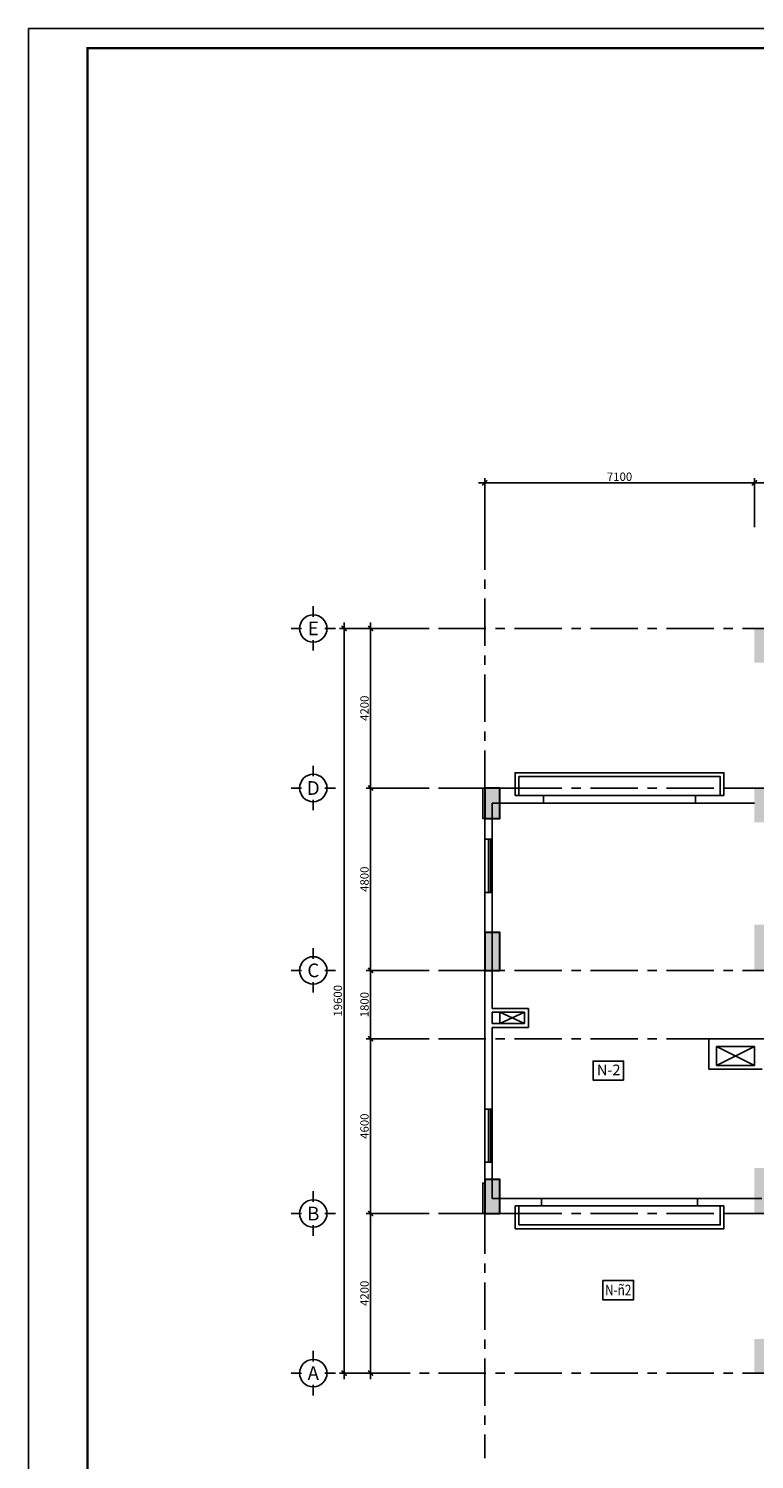
# Model space of a CAD drawing. Extents: x 957858 to 1561523, y -168054 to 57394.
# Drawn here: x 1134771 to 1153877, y -145710 to -108054 of the extents above; entities that cross this region are included whole.
import ezdxf
from ezdxf.enums import TextEntityAlignment as Align

# ---------------------------------------------------------------- set-up
doc = ezdxf.new("R2010")
doc.units = 0
doc.header["$MEASUREMENT"] = 0
doc.header["$PDMODE"] = 2
doc.header["$PDSIZE"] = -5
doc.linetypes.add('CENTER', pattern=[2, 1.25, -0.25, 0.25, -0.25])
doc.layers.get('0').update_dxf_attribs({"linetype": 'CONTINUOUS'})
doc.layers.get('DEFPOINTS').update_dxf_attribs({"linetype": 'CONTINUOUS'})
doc.layers.add('cat cot', color=153, linetype='CONTINUOUS', lineweight=30)
for name, color, linetype in [('DIM_A1', 33, 'CONTINUOUS'), ('DOOR', 1, 'CONTINUOUS'), ('HAT', 251, 'CONTINUOUS'), ('khung', 7, 'CONTINUOUS'), ('KI-HIEU', 2, 'CONTINUOUS'), ('SEWALL', 2, 'CONTINUOUS'), ('Truc', 8, 'CENTER'), ('TRUC_KT A1', 1, 'CONTINUOUS'), ('TUONG', 141, 'CONTINUOUS')]:
    doc.layers.add(name, color=color, linetype=linetype)
doc.styles.add('D1', font='VNI-Helve-Condense.TTF', dxfattribs={"width": 0.8})
doc.styles.get("Standard").update_dxf_attribs({"font": 'VNI-Helve-Condense.TTF'})
doc.dimstyles.new('1-100', dxfattribs={"dimscale": 100, "dimtxt": 2.2, "dimasz": 0.8, "dimexe": 1, "dimexo": 1, "dimgap": 0.5, "dimtad": 1, "dimdec": 0, "dimrnd": 10, "dimzin": 12, "dimdsep": 46, "dimtxsty": 'D1', "dimblk": 'TICK', "dimcen": 0.5, "dimdle": 2, "dimclrd": 256, "dimclre": 256, "dimclrt": 63, "dimadec": 4, "dimazin": 0, "dimtfac": 0.09, "dimtdec": 0, "dimtmove": 2, "dimatfit": 3, "dimldrblk": 'TICK', "dimfxl": 0, "dimtolj": 1, "dimtzin": 12, "dimarcsym": 0})

# ---------------------------------------------------------------- blocks, each defined once
blk = doc.blocks.new('AXIS1')
for p, q in [((0, 1191), (0, 1560)), ((-411, 780), (-780, 780)), ((411, 780), (780, 780)), ((0, 369), (0, 0))]:
    blk.add_line(p, q)
blk.add_circle((0, 780), 480)
blk.add_attdef('A', text='', height=480).set_placement((0, 780), align=Align.MIDDLE_CENTER)
blk = doc.blocks.new('TICK')
for p, q in [((-2, 0), (2, 0)), ((0, 1.5), (0, -1.5))]:
    blk.add_line(p, q)
at = {"const_width": 0.505}
blk.add_lwpolyline([(-0.68, -0.68), (0.68, 0.68)], dxfattribs=at)
at = {"const_width": 0.253}
for points in [[(0.59, 0.77, -0.414214), (0.77, 0.77, -1)], [(0.77, 0.77, -0.414214), (0.77, 0.59, -1)], [(-0.77, -0.59, 0.414214), (-0.77, -0.77, 1)], [(-0.77, -0.77, 0.414214), (-0.59, -0.77, 1)]]:
    blk.add_lwpolyline(points, format="xyb", dxfattribs=at)
blk = doc.blocks.new('*D1828')
at = {"layer": 'DEFPOINTS', "color": 0, "ltscale": 10, "transparency": 16777216}
for p in [(1143775, -139240), (1145413, -139240), (1144845, -143440)]:
    blk.add_point(p, dxfattribs=at)
at = {"layer": 'DIM_A1', "lineweight": -2, "ltscale": 10, "transparency": 16777216}
for p, q in [((1145313, -139240), (1143675, -139240)), ((1143775, -143360), (1143775, -139320)), ((1144745, -143440), (1143675, -143440))]:
    blk.add_line(p, q, dxfattribs=at)
at = {"layer": 'DIM_A1', "lineweight": -2, "ltscale": 10, "transparency": 16777216, "xscale": 80, "yscale": 80, "zscale": 80}
for p, rotation in [((1143775, -139240), 90), ((1143775, -143440), 270)]:
    blk.add_blockref('TICK', p, dxfattribs=dict(at, rotation=rotation))
at = {"layer": 'DIM_A1', "color": 63, "ltscale": 10, "transparency": 16777216, "insert": (1143613, -141340), "char_height": 220, "attachment_point": 5, "rotation": 90, "style": 'D1'}
blk.add_mtext('\\A1;4200', dxfattribs=at)
blk = doc.blocks.new('*D1829')
at = {"layer": 'DEFPOINTS', "color": 0, "ltscale": 10, "transparency": 16777216}
for p in [(1145413, -123840), (1143075, -143440), (1144845, -143440)]:
    blk.add_point(p, dxfattribs=at)
at = {"layer": 'DIM_A1', "lineweight": -2, "ltscale": 10, "transparency": 16777216}
for p, q in [((1145313, -123840), (1142975, -123840)), ((1143075, -123920), (1143075, -143360)), ((1144745, -143440), (1142975, -143440))]:
    blk.add_line(p, q, dxfattribs=at)
at = {"layer": 'DIM_A1', "lineweight": -2, "ltscale": 10, "transparency": 16777216, "xscale": 80, "yscale": 80, "zscale": 80}
for p, rotation in [((1143075, -123840), 90), ((1143075, -143440), 270)]:
    blk.add_blockref('TICK', p, dxfattribs=dict(at, rotation=rotation))
at = {"layer": 'DIM_A1', "color": 63, "ltscale": 10, "transparency": 16777216, "insert": (1142913, -133640), "char_height": 220, "attachment_point": 5, "rotation": 90, "style": 'D1'}
blk.add_mtext('\\A1;19600', dxfattribs=at)
blk = doc.blocks.new('*D1830')
at = {"layer": 'DEFPOINTS', "color": 0, "ltscale": 10, "transparency": 16777216}
for p in [(1143775, -123840), (1145413, -123840), (1145413, -128040)]:
    blk.add_point(p, dxfattribs=at)
at = {"layer": 'DIM_A1', "lineweight": -2, "ltscale": 10, "transparency": 16777216}
for p, q in [((1145313, -123840), (1143675, -123840)), ((1143775, -127960), (1143775, -123920)), ((1145313, -128040), (1143675, -128040))]:
    blk.add_line(p, q, dxfattribs=at)
at = {"layer": 'DIM_A1', "lineweight": -2, "ltscale": 10, "transparency": 16777216, "xscale": 80, "yscale": 80, "zscale": 80}
for p, rotation in [((1143775, -123840), 90), ((1143775, -128040), 270)]:
    blk.add_blockref('TICK', p, dxfattribs=dict(at, rotation=rotation))
at = {"layer": 'DIM_A1', "color": 63, "ltscale": 10, "transparency": 16777216, "insert": (1143613, -125940), "char_height": 220, "attachment_point": 5, "rotation": 90, "style": 'D1'}
blk.add_mtext('\\A1;4200', dxfattribs=at)
blk = doc.blocks.new('*D1831')
at = {"layer": 'DEFPOINTS', "color": 0, "ltscale": 10, "transparency": 16777216}
for p in [(1143775, -128040), (1145413, -128040), (1145413, -132840)]:
    blk.add_point(p, dxfattribs=at)
at = {"layer": 'DIM_A1', "lineweight": -2, "ltscale": 10, "transparency": 16777216}
for p, q in [((1145313, -128040), (1143675, -128040)), ((1143775, -132760), (1143775, -128120)), ((1145313, -132840), (1143675, -132840))]:
    blk.add_line(p, q, dxfattribs=at)
at = {"layer": 'DIM_A1', "lineweight": -2, "ltscale": 10, "transparency": 16777216, "xscale": 80, "yscale": 80, "zscale": 80}
for p, rotation in [((1143775, -128040), 90), ((1143775, -132840), 270)]:
    blk.add_blockref('TICK', p, dxfattribs=dict(at, rotation=rotation))
at = {"layer": 'DIM_A1', "color": 63, "ltscale": 10, "transparency": 16777216, "insert": (1143613, -130440), "char_height": 220, "attachment_point": 5, "rotation": 90, "style": 'D1'}
blk.add_mtext('\\A1;4800', dxfattribs=at)
blk = doc.blocks.new('*D1832')
at = {"layer": 'DEFPOINTS', "color": 0, "ltscale": 10, "transparency": 16777216}
for p in [(1143775, -134640), (1145413, -134640), (1145413, -139240)]:
    blk.add_point(p, dxfattribs=at)
at = {"layer": 'DIM_A1', "lineweight": -2, "ltscale": 10, "transparency": 16777216}
for p, q in [((1145313, -134640), (1143675, -134640)), ((1143775, -139160), (1143775, -134720)), ((1145313, -139240), (1143675, -139240))]:
    blk.add_line(p, q, dxfattribs=at)
at = {"layer": 'DIM_A1', "lineweight": -2, "ltscale": 10, "transparency": 16777216, "xscale": 80, "yscale": 80, "zscale": 80}
for p, rotation in [((1143775, -134640), 90), ((1143775, -139240), 270)]:
    blk.add_blockref('TICK', p, dxfattribs=dict(at, rotation=rotation))
at = {"layer": 'DIM_A1', "color": 63, "ltscale": 10, "transparency": 16777216, "insert": (1143613, -136940), "char_height": 220, "attachment_point": 5, "rotation": 90, "style": 'D1'}
blk.add_mtext('\\A1;4600', dxfattribs=at)
blk = doc.blocks.new('*D1833')
at = {"layer": 'DEFPOINTS', "color": 0, "ltscale": 10, "transparency": 16777216}
for p in [(1143775, -132840), (1145413, -132840), (1145413, -134640)]:
    blk.add_point(p, dxfattribs=at)
at = {"layer": 'DIM_A1', "lineweight": -2, "ltscale": 10, "transparency": 16777216}
for p, q in [((1145313, -132840), (1143675, -132840)), ((1143775, -134560), (1143775, -132920)), ((1145313, -134640), (1143675, -134640))]:
    blk.add_line(p, q, dxfattribs=at)
at = {"layer": 'DIM_A1', "lineweight": -2, "ltscale": 10, "transparency": 16777216, "xscale": 80, "yscale": 80, "zscale": 80}
for p, rotation in [((1143775, -132840), 90), ((1143775, -134640), 270)]:
    blk.add_blockref('TICK', p, dxfattribs=dict(at, rotation=rotation))
at = {"layer": 'DIM_A1', "color": 63, "ltscale": 10, "transparency": 16777216, "insert": (1143613, -133740), "char_height": 220, "attachment_point": 5, "rotation": 90, "style": 'D1'}
blk.add_mtext('\\A1;1800', dxfattribs=at)
blk = doc.blocks.new('*D1834')
at = {"layer": 'DEFPOINTS', "color": 0, "ltscale": 10, "transparency": 16777216}
for p in [(1153877, -120009), (1146777, -121273), (1153877, -121273)]:
    blk.add_point(p, dxfattribs=at)
at = {"layer": 'DIM_A1', "lineweight": -2, "ltscale": 10, "transparency": 16777216}
for p, q in [((1146777, -121173), (1146777, -119909)), ((1146857, -120009), (1153797, -120009)), ((1153877, -121173), (1153877, -119909))]:
    blk.add_line(p, q, dxfattribs=at)
at = {"layer": 'DIM_A1', "lineweight": -2, "ltscale": 10, "transparency": 16777216, "xscale": 80, "yscale": 80, "zscale": 80}
for p, rotation in [((1146777, -120009), 179.999999999968), ((1153877, -120009), 359.999999999968)]:
    blk.add_blockref('TICK', p, dxfattribs=dict(at, rotation=rotation))
at = {"layer": 'DIM_A1', "color": 63, "ltscale": 10, "transparency": 16777216, "insert": (1150327, -119847), "char_height": 220, "attachment_point": 5, "style": 'D1'}
blk.add_mtext('\\A1;7100', dxfattribs=at)
blk = doc.blocks.new('*D1835')
at = {"layer": 'DEFPOINTS', "color": 0, "ltscale": 10, "transparency": 16777216}
for p in [(1168777, -120009), (1153877, -121273), (1168777, -121273)]:
    blk.add_point(p, dxfattribs=at)
at = {"layer": 'DIM_A1', "lineweight": -2, "ltscale": 10, "transparency": 16777216}
for p, q in [((1153877, -121173), (1153877, -119909)), ((1153957, -120009), (1168697, -120009)), ((1168777, -121173), (1168777, -119909))]:
    blk.add_line(p, q, dxfattribs=at)
at = {"layer": 'DIM_A1', "lineweight": -2, "ltscale": 10, "transparency": 16777216, "xscale": 80, "yscale": 80, "zscale": 80}
for p, rotation in [((1153877, -120009), 179.999999999968), ((1168777, -120009), 359.999999999968)]:
    blk.add_blockref('TICK', p, dxfattribs=dict(at, rotation=rotation))
at = {"layer": 'DIM_A1', "color": 63, "ltscale": 10, "transparency": 16777216, "insert": (1161327, -119847), "char_height": 220, "attachment_point": 5, "style": 'D1'}
blk.add_mtext('\\A1;14900', dxfattribs=at)
blk = doc.blocks.new('kh-nen')
at = {"linetype": 'Continuous'}
blk.add_lwpolyline([(0, 0), (800, 0), (800, 500), (0, 500)], close=True, dxfattribs=at)
at = {"width": 1}
blk.add_attdef('KH-N', text='', height=250, dxfattribs=at).set_placement((403, 250), align=Align.MIDDLE_CENTER)

msp = doc.modelspace()

# ---------------------------------------------------------------- hatches: boundary and pattern name
at = {"layer": 'cat cot', "linetype": 'Continuous', "ltscale": 10}
h = msp.add_hatch(color=256, dxfattribs=at)
h.paths.add_polyline_path([(1168776.7, -128939.9), (1168276.7, -128939.9), (1168276.7, -128039.9), (1168776.7, -128039.9)])
h.paths.add_polyline_path([(1168776.7, -132839.9), (1168276.7, -132839.9), (1168276.7, -131639.9), (1168776.7, -131639.9)])
h.paths.add_polyline_path([(1153876.7, -128939.9), (1154376.7, -128939.9), (1154376.7, -128039.9), (1153876.7, -128039.9)])
h.paths.add_polyline_path([(1153876.7, -132839.9), (1154376.7, -132839.9), (1154376.7, -131639.9), (1153876.7, -131639.9)])
h.paths.add_polyline_path([(1162976.7, -124839.9), (1162576.7, -124839.9), (1162576.7, -123839.9), (1162976.7, -123839.9)])
h.paths.add_polyline_path([(1159676.7, -124839.9), (1160076.7, -124839.9), (1160076.7, -123839.9), (1159676.7, -123839.9)])
h.paths.add_polyline_path([(1168776.7, -143439.9), (1168376.7, -143439.9), (1168376.7, -142539.9), (1168776.7, -142539.9)])
h.paths.add_polyline_path([(1163076.7, -139239.9), (1162576.7, -139239.9), (1162576.7, -138039.9), (1163076.7, -138039.9)])
h.paths.add_polyline_path([(1162976.7, -143439.9), (1162576.7, -143439.9), (1162576.7, -142439.9), (1162976.7, -142439.9)])
h.paths.add_polyline_path([(1168776.7, -139239.9), (1168276.7, -139239.9), (1168276.7, -138039.9), (1168776.7, -138039.9)])
h.paths.add_polyline_path([(1168776.7, -124739.9), (1168376.7, -124739.9), (1168376.7, -123839.9), (1168776.7, -123839.9)])
h.paths.add_polyline_path([(1175876.7, -128839.9), (1175476.7, -128839.9), (1175476.7, -128039.9), (1175876.7, -128039.9)])
h.paths.add_polyline_path([(1175876.7, -132839.9), (1175476.7, -132839.9), (1175476.7, -131839.9), (1175876.7, -131839.9)])
h.paths.add_polyline_path([(1175876.7, -139239.9), (1175476.7, -139239.9), (1175476.7, -138339.9), (1175876.7, -138339.9)])
h.paths.add_polyline_path([(1153876.7, -143439.9), (1154276.7, -143439.9), (1154276.7, -142539.9), (1153876.7, -142539.9)])
h.paths.add_polyline_path([(1163076.7, -128939.9), (1162576.7, -128939.9), (1162576.7, -128039.9), (1163076.7, -128039.9)])
h.paths.add_polyline_path([(1159576.7, -128939.9), (1160076.7, -128939.9), (1160076.7, -128039.9), (1159576.7, -128039.9)])
h.paths.add_polyline_path([(1159576.7, -139239.9), (1160076.7, -139239.9), (1160076.7, -138039.9), (1159576.7, -138039.9)])
h.paths.add_polyline_path([(1159676.7, -143439.9), (1160076.7, -143439.9), (1160076.7, -142439.9), (1159676.7, -142439.9)])
h.paths.add_polyline_path([(1153876.7, -139239.9), (1154376.7, -139239.9), (1154376.7, -138039.9), (1153876.7, -138039.9)])
h.paths.add_polyline_path([(1153876.7, -124739.9), (1154276.7, -124739.9), (1154276.7, -123839.9), (1153876.7, -123839.9)])
h.paths.add_polyline_path([(1146776.7, -128839.9), (1147176.7, -128839.9), (1147176.7, -128039.9), (1146776.7, -128039.9)])
h.paths.add_polyline_path([(1146776.7, -132839.9), (1147176.7, -132839.9), (1147176.7, -131839.9), (1146776.7, -131839.9)])
h.paths.add_polyline_path([(1146776.7, -139239.9), (1147176.7, -139239.9), (1147176.7, -138339.9), (1146776.7, -138339.9)])

# ---------------------------------------------------------------- linework, layer by layer
at = {"layer": 'cat cot', "linetype": 'Continuous'}
for points in [[(1146776.7, -128839.9), (1147176.7, -128839.9), (1147176.7, -128039.9), (1146776.7, -128039.9)], [(1146776.7, -132839.9), (1147176.7, -132839.9), (1147176.7, -131839.9), (1146776.7, -131839.9)], [(1146776.7, -139239.9), (1147176.7, -139239.9), (1147176.7, -138339.9), (1146776.7, -138339.9)]]:
    msp.add_lwpolyline(points, close=True, dxfattribs=at)
at = {"layer": 'DOOR', "linetype": 'Continuous', "ltscale": 10}
for p, q in [((1146776.7, -130790.2), (1146776.7, -129390.2)), ((1146926.7, -129390.2), (1146926.7, -130790.2)), ((1147176.7, -134239.9), (1147176.7, -133939.9)), ((1146776.7, -136489.5), (1146776.7, -137889.5)), ((1146926.7, -137889.5), (1146926.7, -136489.5))]:
    msp.add_line(p, q, dxfattribs=at)
at = {"layer": 'DOOR'}
for points in [[(1148326.7, -128239.9), (1152326.7, -128239.9), (1152326.7, -128439.9), (1148326.7, -128439.9)], [(1148276.7, -139039.9), (1152376.7, -139039.9), (1152376.7, -138839.9), (1148276.7, -138839.9)]]:
    msp.add_lwpolyline(points, close=True, dxfattribs=at)
at = {"layer": 'DOOR', "linetype": 'Continuous', "ltscale": 10}
for points in [[(1146976.7, -129390.2), (1146876.7, -129390.2), (1146876.7, -130790.2), (1146976.7, -130790.2)], [(1146976.7, -137889.5), (1146876.7, -137889.5), (1146876.7, -136489.5), (1146976.7, -136489.5)]]:
    msp.add_lwpolyline(points, close=True, dxfattribs=at)
at = {"layer": 'HAT', "ltscale": 10}
for p, q in [((1147176.7, -133939.9), (1147826.7, -134239.9)), ((1147826.7, -133939.9), (1147176.7, -134239.9)), ((1153878.7, -135339.9), (1152878.7, -134839.9)), ((1152878.7, -135339.9), (1153878.7, -134839.9))]:
    msp.add_line(p, q, dxfattribs=at)
at = {"layer": 'khung'}
msp.add_lwpolyline([(1134771.1, -108053.6), (1134771.1, -168053.6), (1219081.5, -168053.6), (1219081.5, -108053.6)], close=True, dxfattribs=at)
at = {"layer": 'khung', "color": 6, "const_width": 62.1}
msp.add_lwpolyline([(1136322.9, -108570.8), (1136322.9, -167536.4), (1218564.3, -167536.4), (1218564.3, -108570.8)], close=True, dxfattribs=at)
at = {"layer": 'SEWALL', "ltscale": 10}
msp.add_line((1146776.7, -128039.9), (1146776.7, -127539.9), dxfattribs=at)
for points in [[(1147576.7, -128039.9), (1147576.7, -127639.9), (1153076.7, -127639.9), (1153076.7, -128039.9)], [(1147676.7, -128239.9), (1147676.7, -127739.9), (1152976.7, -127739.9), (1152976.7, -128239.9)], [(1147576.7, -139239.9), (1147576.7, -139639.9), (1153076.7, -139639.9), (1153076.7, -139239.9)], [(1147676.7, -139039.9), (1147676.7, -139539.9), (1152976.7, -139539.9), (1152976.7, -139039.9)]]:
    msp.add_lwpolyline(points, dxfattribs=at)
at = {"layer": 'Truc', "ltscale": 1000}
for p, q in [((1146776.7, -121050.6), (1146776.7, -145680.8)), ((1178811.3, -123839.9), (1144105.9, -123839.9)), ((1178811.3, -128039.9), (1144105.9, -128039.9)), ((1178811.3, -132839.9), (1144105.9, -132839.9)), ((1178811.3, -134639.9), (1144105.9, -134639.9)), ((1178811.3, -139239.9), (1144105.9, -139239.9)), ((1178811.3, -143439.9), (1144105.9, -143439.9))]:
    msp.add_line(p, q, dxfattribs=at)
at = {"layer": 'TUONG', "ltscale": 10}
for p, q in [((1148326.7, -128239.9), (1147576.7, -128239.9)), ((1148326.7, -128239.9), (1148326.7, -128439.9)), ((1153076.7, -128239.9), (1152326.7, -128239.9)), ((1152326.7, -128239.9), (1152326.7, -128439.9)), ((1146976.7, -129390.2), (1146976.7, -128439.9)), ((1148326.7, -128439.9), (1146976.7, -128439.9)), ((1153876.7, -128439.9), (1152326.7, -128439.9)), ((1146776.7, -129390.2), (1146976.7, -129390.2)), ((1146776.7, -136489.5), (1146776.7, -130790.2)), ((1146776.7, -130790.2), (1146976.7, -130790.2)), ((1146976.7, -133839.9), (1146976.7, -130790.2)), ((1146776.7, -133839.9), (1146776.7, -134339.9)), ((1147476.7, -133839.9), (1146976.7, -133839.9)), ((1147926.7, -133839.9), (1146976.7, -133839.9)), ((1147376.7, -133939.5), (1146976.7, -133939.5)), ((1146976.7, -134239.9), (1146976.7, -133939.9)), ((1147376.7, -133939.9), (1146976.7, -133939.9)), ((1146976.7, -134239.9), (1146976.7, -133939.9)), ((1147826.7, -133939.9), (1146976.7, -133939.9)), ((1147826.7, -133939.9), (1147826.7, -134239.9)), ((1147926.7, -133839.9), (1147926.7, -134339.9)), ((1147376.7, -134239.5), (1146976.7, -134239.5)), ((1147376.7, -134239.9), (1146976.7, -134239.9)), ((1147826.7, -134239.9), (1146976.7, -134239.9)), ((1146976.7, -136489.5), (1146976.7, -134339.9)), ((1147476.7, -134339.9), (1146976.7, -134339.9)), ((1147926.7, -134339.9), (1146976.7, -134339.9)), ((1152676.7, -135439.9), (1152676.7, -134639.9)), ((1154080.7, -134639.9), (1152676.7, -134639.9)), ((1152876.7, -135339.9), (1152876.7, -134839.9)), ((1152876.7, -134839.9), (1153876.7, -134839.9)), ((1153876.7, -134839.9), (1153876.7, -135339.9)), ((1154080.7, -135439.9), (1152676.7, -135439.9)), ((1153876.7, -135339.9), (1152876.7, -135339.9)), ((1146776.7, -136489.5), (1146976.7, -136489.5)), ((1146776.7, -137889.5), (1146976.7, -137889.5)), ((1146976.7, -138839.9), (1146976.7, -137889.5)), ((1148276.7, -138839.9), (1146976.7, -138839.9)), ((1148276.7, -139039.9), (1148276.7, -138839.9)), ((1154076.7, -138839.9), (1152376.7, -138839.9)), ((1152376.7, -139039.9), (1152376.7, -138839.9)), ((1148276.7, -139039.9), (1147576.7, -139039.9)), ((1153076.7, -139039.9), (1152376.7, -139039.9))]:
    msp.add_line(p, q, dxfattribs=at)
for points in [[(1146776.7, -128040.2), (1146726.7, -128040.2), (1146726.7, -128840.2), (1146776.7, -128840.2), (1146776.7, -129390.2)], [(1146776.7, -128039.9), (1147576.7, -128039.9), (1147576.7, -128239.9)], [(1154076.7, -128039.9), (1153076.7, -128039.9), (1153076.7, -128239.9)], [(1146776.7, -139239.5), (1146726.7, -139239.5), (1146726.7, -138439.5), (1146776.7, -138439.5), (1146776.7, -137889.5)], [(1146776.7, -139239.9), (1147576.7, -139239.9), (1147576.7, -139039.9)], [(1153876.7, -139239.9), (1153076.7, -139239.9), (1153076.7, -139039.9)]]:
    msp.add_lwpolyline(points, dxfattribs=at)

# ---------------------------------------------------------------- block references
at = {"layer": 'KI-HIEU'}
ref = msp.add_blockref('kh-nen', (1150432.6, -135726.6), dxfattribs=dict(at, xscale=-1))
ref.add_attrib('KH-N', 'N-2', dxfattribs={"layer": '0', "height": 280}).set_placement((1150041.2, -135459.6), align=Align.MIDDLE_CENTER)
ref = msp.add_blockref('kh-nen', (1149883, -140999.3), dxfattribs=dict(at, xscale=-1.014238863019273, yscale=1.014238863019273, zscale=1.014238863065994, rotation=180))
ref.add_attrib('KH-N', 'N-ñ2', dxfattribs={"layer": '0', "height": 283.99, "width": 0.8}).set_placement((1150292.2, -141252.8), align=Align.MIDDLE_CENTER)
at = {"layer": 'TRUC_KT A1'}
ref = msp.add_blockref('AXIS1', (1142265.1, -124424.9), dxfattribs=dict(at, xscale=0.75, yscale=0.75, zscale=0.75))
ref.add_attrib('A', 'E', dxfattribs={"layer": '0', "color": 0, "height": 360}).set_placement((1142265.1, -123839.9), align=Align.MIDDLE_CENTER)
ref = msp.add_blockref('AXIS1', (1142265.1, -128624.9), dxfattribs=dict(at, xscale=0.75, yscale=0.75, zscale=0.75))
ref.add_attrib('A', 'D', dxfattribs={"layer": '0', "color": 0, "height": 360}).set_placement((1142265.1, -128039.9), align=Align.MIDDLE_CENTER)
ref = msp.add_blockref('AXIS1', (1142265.1, -133424.9), dxfattribs=dict(at, xscale=0.75, yscale=0.75, zscale=0.75))
ref.add_attrib('A', 'C', dxfattribs={"layer": '0', "color": 0, "height": 360}).set_placement((1142265.1, -132839.9), align=Align.MIDDLE_CENTER)
ref = msp.add_blockref('AXIS1', (1142265.1, -139824.9), dxfattribs=dict(at, xscale=0.75, yscale=0.75, zscale=0.75))
ref.add_attrib('A', 'B', dxfattribs={"layer": '0', "color": 0, "height": 360}).set_placement((1142265.1, -139239.9), align=Align.MIDDLE_CENTER)
ref = msp.add_blockref('AXIS1', (1142265.1, -144024.9), dxfattribs=dict(at, xscale=0.75, yscale=0.75, zscale=0.75))
ref.add_attrib('A', 'A', dxfattribs={"layer": '0', "color": 0, "height": 360}).set_placement((1142265.1, -143439.9), align=Align.MIDDLE_CENTER)

# ---------------------------------------------------------------- dimensions: what is measured, and where the dimension line sits
at = {"layer": 'DIM_A1', "ltscale": 10}
for base, p1, p2, picture, middle in [((1153876.7, -120009.1), (1146776.7, -121273.3), (1153876.7, -121273.3), '*D1834', (1150326.7, -119846.7)), ((1168776.7, -120009.1), (1153876.7, -121273.3), (1168776.7, -121273.3), '*D1835', (1161326.7, -119846.7))]:
    dim = msp.add_linear_dim(base=base, p1=p1, p2=p2, dimstyle='1-100', dxfattribs=at)
    dim.commit()
    dim.dimension.update_dxf_attribs({"geometry": picture, "text_midpoint": middle})
for base, p1, p2, picture, middle in [((1143075.1, -143439.9), (1145413.3, -123839.9), (1144845, -143439.9), '*D1829', (1142912.8, -133639.9)), ((1143775.1, -123839.9), (1145413.3, -128039.9), (1145413.3, -123839.9), '*D1830', (1143612.8, -125939.9)), ((1143775.1, -128039.9), (1145413.3, -132839.9), (1145413.3, -128039.9), '*D1831', (1143612.8, -130439.9)), ((1143775.1, -132839.9), (1145413.3, -134639.9), (1145413.3, -132839.9), '*D1833', (1143612.8, -133739.9)), ((1143775.1, -134639.9), (1145413.3, -139239.9), (1145413.3, -134639.9), '*D1832', (1143612.8, -136939.9)), ((1143775.1, -139239.9), (1144845, -143439.9), (1145413.3, -139239.9), '*D1828', (1143612.8, -141339.9))]:
    dim = msp.add_linear_dim(base=base, p1=p1, p2=p2, angle=90, dimstyle='1-100', dxfattribs=at)
    dim.commit()
    dim.dimension.update_dxf_attribs({"geometry": picture, "text_midpoint": middle})

doc.saveas('drawing.dxf')
